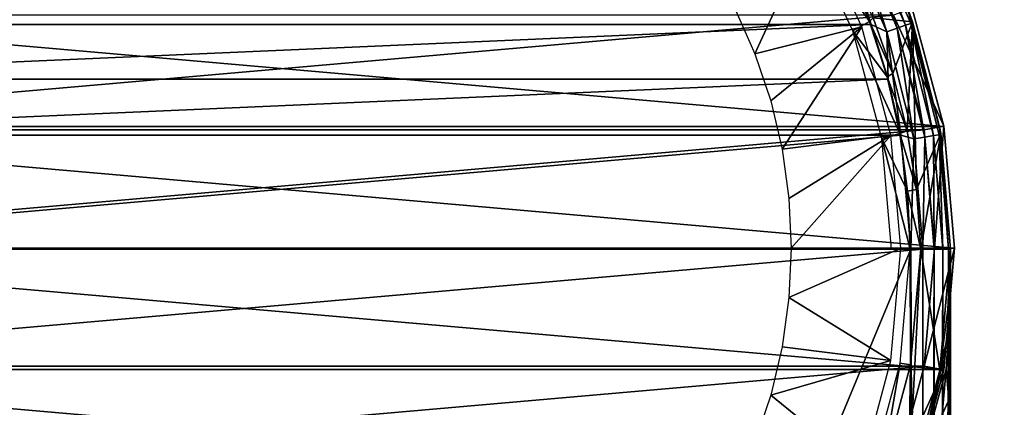
# Model space of a CAD drawing. Units: millimetres. Extents: x -180 to 70, y -83 to 50.
# Drawn here: x -6 to 19, y -4 to 6 of the extents above; entities that cross this region are included whole.
import ezdxf

# ---------------------------------------------------------------- set-up
doc = ezdxf.new("R2010")
doc.units = ezdxf.units.MM
doc.header["$LTSCALE"] = 41.718519
for name, color, linetype in [('1', 7, 'CONTINUOUS'), ('10', 7, 'CONTINUOUS'), ('11', 7, 'CONTINUOUS'), ('2', 7, 'CONTINUOUS'), ('20', 7, 'CONTINUOUS'), ('21', 7, 'CONTINUOUS'), ('22', 7, 'CONTINUOUS'), ('23', 7, 'CONTINUOUS'), ('24', 7, 'CONTINUOUS'), ('28', 7, 'CONTINUOUS'), ('29', 7, 'CONTINUOUS'), ('3', 7, 'CONTINUOUS'), ('32', 7, 'CONTINUOUS'), ('37', 7, 'CONTINUOUS'), ('4', 7, 'CONTINUOUS'), ('43', 7, 'CONTINUOUS'), ('45', 7, 'CONTINUOUS'), ('46', 7, 'CONTINUOUS'), ('5', 7, 'CONTINUOUS'), ('6', 7, 'CONTINUOUS'), ('7', 7, 'CONTINUOUS'), ('8', 7, 'CONTINUOUS')]:
    doc.layers.add(name, color=color, linetype=linetype)

msp = doc.modelspace()

# ---------------------------------------------------------------- linework, layer by layer
at = {"layer": '1', "color": 7, "linetype": 'CONTINUOUS', "true_color": 0xaaaaaa}
for points in [[(-16.069, 5.847, 70.5), (-16.84, 2.968, 70.5), (16.069, 5.847, 70.5), (-16.069, 5.847, 70.5)], [(16.069, 5.847, 70.5), (-16.84, 2.968, 70.5), (16.84, 2.968, 70.5), (16.069, 5.847, 70.5)], [(-17.1, 0, 70.5), (17.1, 0, 70.5), (16.84, 2.968, 70.5), (-17.1, 0, 70.5)], [(-16.84, 2.968, 70.5), (-17.1, 0, 70.5), (16.84, 2.968, 70.5), (-16.84, 2.968, 70.5)], [(-16.84, -2.968, 70.5), (17.1, 0, 70.5), (-17.1, 0, 70.5), (-16.84, -2.968, 70.5)], [(16.84, -2.968, 70.5), (17.1, 0, 70.5), (-16.84, -2.968, 70.5), (16.84, -2.968, 70.5)], [(-16.069, -5.847, 70.5), (16.84, -2.968, 70.5), (-16.84, -2.968, 70.5), (-16.069, -5.847, 70.5)], [(16.069, -5.847, 70.5), (16.84, -2.968, 70.5), (-16.069, -5.847, 70.5), (16.069, -5.847, 70.5)]]:
    msp.add_3dface(points, dxfattribs=at)
at = {"layer": '10', "color": 7, "linetype": 'CONTINUOUS', "true_color": 0xaaaaaa}
for points in [[(-174.5, 50, 50), (65.5, 50, 50), (-174.5, -50, 50), (-174.5, 50, 50)], [(-174.5, -50, 50), (65.5, 50, 50), (65.5, -50, 50), (-174.5, -50, 50)]]:
    msp.add_3dface(points, dxfattribs=at)
at = {"layer": '11', "color": 7, "linetype": 'CONTINUOUS', "true_color": 0xaaaaaa}
for points in [[(-174.5, -50, 52), (65.5, -50, 52), (-174.5, 50, 52), (-174.5, -50, 52)], [(-174.5, 50, 52), (65.5, -50, 52), (65.5, 50, 52), (-174.5, 50, 52)]]:
    msp.add_3dface(points, dxfattribs=at)
at = {"layer": '2', "color": 7, "linetype": 'CONTINUOUS', "true_color": 0xaaaaaa}
for points in [[(17.333, 3.055, 50), (16.539, 6.019, 50), (16.539, 6.019, 70), (17.333, 3.055, 50)], [(17.333, 3.056, 70), (17.333, 3.055, 50), (16.539, 6.019, 70), (17.333, 3.056, 70)], [(17.6, 0, 70), (17.333, 3.055, 50), (17.333, 3.056, 70), (17.6, 0, 70)], [(17.6, 0, 50), (17.333, 3.055, 50), (17.6, 0, 70), (17.6, 0, 50)]]:
    msp.add_3dface(points, dxfattribs=at)
at = {"layer": '20', "color": 7, "linetype": 'CONTINUOUS', "true_color": 0xaaaaaa}
for points in [[(17.234, -3.065, 72.601), (16.445, -6.012, 72.601), (16.75, -0.027, 72.601), (17.234, -3.065, 72.601)], [(16.75, -0.027, 72.601), (16.445, -6.012, 72.601), (16.496, -2.935, 72.601), (16.75, -0.027, 72.601)], [(17.5, -0.027, 72.601), (17.234, -3.065, 72.601), (16.75, -0.027, 72.601), (17.5, -0.027, 72.601)], [(16.496, -2.935, 72.601), (16.445, -6.012, 72.601), (15.74, -5.756, 72.601), (16.496, -2.935, 72.601)]]:
    msp.add_3dface(points, dxfattribs=at)
at = {"layer": '21', "color": 7, "linetype": 'CONTINUOUS', "true_color": 0xaaaaaa}
for points in [[(-14.953, 6.948, 98.601), (-15.505, 5.616, 98.601), (14.953, 6.948, 98.601), (-14.953, 6.948, 98.601)], [(14.953, 6.948, 98.601), (-15.505, 5.616, 98.601), (15.505, 5.616, 98.601), (14.953, 6.948, 98.601)], [(-15.505, 5.616, 98.601), (-15.937, 4.243, 98.601), (15.505, 5.616, 98.601), (-15.505, 5.616, 98.601)], [(15.505, 5.616, 98.601), (-15.937, 4.243, 98.601), (15.937, 4.243, 98.601), (15.505, 5.616, 98.601)], [(-15.937, 4.243, 98.601), (-16.25, 2.837, 98.601), (15.937, 4.243, 98.601), (-15.937, 4.243, 98.601)], [(15.937, 4.243, 98.601), (-16.25, 2.837, 98.601), (16.25, 2.837, 98.601), (15.937, 4.243, 98.601)], [(-16.5, -0.027, 98.601), (16.5, -0.027, 98.601), (16.25, 2.837, 98.601), (-16.5, -0.027, 98.601)], [(-16.25, 2.837, 98.601), (-16.5, -0.027, 98.601), (16.25, 2.837, 98.601), (-16.25, 2.837, 98.601)], [(16.5, -79.527, 98.601), (16.5, -0.027, 98.601), (-16.5, -79.527, 98.601), (16.5, -79.527, 98.601)], [(-16.5, -79.527, 98.601), (16.5, -0.027, 98.601), (-16.5, -0.027, 98.601), (-16.5, -79.527, 98.601)]]:
    msp.add_3dface(points, dxfattribs=at)
at = {"layer": '22', "color": 7, "linetype": 'CONTINUOUS', "true_color": 0xaaaaaa}
for points in [[(15.39, 8.302, 76.485), (16.445, 5.958, 97.601), (16.542, 5.682, 75.263), (15.39, 8.302, 76.485)], [(16.445, 5.958, 97.601), (17.234, 3.012, 97.601), (16.542, 5.682, 75.263), (16.445, 5.958, 97.601)], [(16.542, 5.682, 75.263), (17.234, 3.012, 97.601), (17.257, 2.876, 73.955), (16.542, 5.682, 75.263)], [(17.234, 3.012, 97.601), (17.5, -0.027, 97.601), (17.257, 2.876, 73.955), (17.234, 3.012, 97.601)], [(17.5, -0.027, 72.601), (17.257, 2.876, 73.955), (17.5, -0.027, 94.101), (17.5, -0.027, 72.601)], [(17.257, 2.876, 73.955), (17.5, -0.027, 97.601), (17.5, -0.027, 94.101), (17.257, 2.876, 73.955)]]:
    msp.add_3dface(points, dxfattribs=at)
at = {"layer": '23', "color": 7, "linetype": 'CONTINUOUS', "true_color": 0xaaaaaa}
for points in [[(17.234, -3.065, 72.601), (17.5, -0.027, 72.601), (17.234, -3.066, 94.101), (17.234, -3.065, 72.601)], [(17.234, -3.066, 94.101), (17.5, -0.027, 72.601), (17.433, -1.552, 94.101), (17.234, -3.066, 94.101)], [(17.5, -0.027, 72.601), (17.5, -0.027, 94.101), (17.433, -1.552, 94.101), (17.5, -0.027, 72.601)], [(16.445, -6.012, 72.601), (17.234, -3.065, 72.601), (16.445, -6.012, 94.101), (16.445, -6.012, 72.601)], [(16.445, -6.012, 94.101), (17.234, -3.065, 72.601), (16.904, -4.556, 94.101), (16.445, -6.012, 94.101)], [(16.904, -4.556, 94.101), (17.234, -3.065, 72.601), (17.234, -3.066, 94.101), (16.904, -4.556, 94.101)]]:
    msp.add_3dface(points, dxfattribs=at)
at = {"layer": '24', "color": 7, "linetype": 'CONTINUOUS', "true_color": 0xaaaaaa}
for points in [[(15.39, 8.302, 76.485), (16.542, 5.682, 75.263), (15.559, 5.781, 75.31), (15.39, 8.302, 76.485)], [(15.559, 5.781, 75.31), (16.542, 5.682, 75.263), (16.047, 4.385, 74.659), (15.559, 5.781, 75.31)], [(16.047, 4.385, 74.659), (16.542, 5.682, 75.263), (16.411, 2.941, 73.985), (16.047, 4.385, 74.659)], [(16.411, 2.941, 73.985), (16.542, 5.682, 75.263), (16.646, 1.469, 73.299), (16.411, 2.941, 73.985)], [(16.542, 5.682, 75.263), (17.257, 2.876, 73.955), (16.646, 1.469, 73.299), (16.542, 5.682, 75.263)], [(17.257, 2.876, 73.955), (16.75, -0.027, 72.601), (16.646, 1.469, 73.299), (17.257, 2.876, 73.955)], [(17.5, -0.027, 72.601), (16.75, -0.027, 72.601), (17.257, 2.876, 73.955), (17.5, -0.027, 72.601)]]:
    msp.add_3dface(points, dxfattribs=at)
at = {"layer": '28', "color": 7, "linetype": 'CONTINUOUS', "true_color": 0xaaaaaa}
for points in [[(17.5, -0.027, 94.101), (17.5, -0.027, 97.601), (17.5, -1.076, 94.508), (17.5, -0.027, 94.101)], [(17.5, -0.027, 97.601), (17.5, -79.527, 97.601), (17.5, -9.448, 96.601), (17.5, -0.027, 97.601)], [(17.5, -1.076, 94.508), (17.5, -0.027, 97.601), (17.5, -1.902, 94.823), (17.5, -1.076, 94.508)], [(17.5, -1.902, 94.823), (17.5, -0.027, 97.601), (17.5, -2.133, 94.909), (17.5, -1.902, 94.823)], [(17.5, -2.133, 94.909), (17.5, -0.027, 97.601), (17.5, -3.293, 95.325), (17.5, -2.133, 94.909)], [(17.5, -3.293, 95.325), (17.5, -0.027, 97.601), (17.5, -3.788, 95.493), (17.5, -3.293, 95.325)], [(17.5, -3.788, 95.493), (17.5, -0.027, 97.601), (17.5, -4.594, 95.75), (17.5, -3.788, 95.493)], [(17.5, -4.594, 95.75), (17.5, -0.027, 97.601), (17.5, -5.702, 96.062), (17.5, -4.594, 95.75)], [(17.5, -5.702, 96.062), (17.5, -0.027, 97.601), (17.5, -5.937, 96.121), (17.5, -5.702, 96.062)], [(17.5, -5.937, 96.121), (17.5, -0.027, 97.601), (17.5, -7.208, 96.39), (17.5, -5.937, 96.121)], [(17.5, -7.208, 96.39), (17.5, -0.027, 97.601), (17.5, -7.604, 96.455), (17.5, -7.208, 96.39)], [(17.5, -7.604, 96.455), (17.5, -0.027, 97.601), (17.5, -8.372, 96.549), (17.5, -7.604, 96.455)], [(17.5, -8.372, 96.549), (17.5, -0.027, 97.601), (17.5, -9.448, 96.601), (17.5, -8.372, 96.549)]]:
    msp.add_3dface(points, dxfattribs=at)
at = {"layer": '29', "color": 7, "linetype": 'CONTINUOUS', "true_color": 0xaaaaaa}
for points in [[(17.433, -1.552, 94.101), (17.5, -0.027, 94.101), (17.473, -1.507, 94.425), (17.433, -1.552, 94.101)], [(17.234, -3.066, 94.101), (17.433, -1.552, 94.101), (17.446, -2.122, 94.558), (17.234, -3.066, 94.101)], [(17.446, -2.122, 94.558), (17.433, -1.552, 94.101), (17.473, -1.507, 94.425), (17.446, -2.122, 94.558)], [(17.234, -3.066, 94.101), (17.446, -2.122, 94.558), (16.88, -4.914, 94.564), (17.234, -3.066, 94.101)], [(17.446, -2.122, 94.558), (17.388, -3.047, 94.751), (16.88, -4.914, 94.564), (17.446, -2.122, 94.558)], [(17.388, -3.047, 94.751), (17.289, -4.184, 94.977), (16.88, -4.914, 94.564), (17.388, -3.047, 94.751)], [(16.904, -4.556, 94.101), (17.234, -3.066, 94.101), (16.88, -4.914, 94.564), (16.904, -4.556, 94.101)]]:
    msp.add_3dface(points, dxfattribs=at)
at = {"layer": '3', "color": 7, "linetype": 'CONTINUOUS', "true_color": 0xaaaaaa}
for points in [[(17.6, 0, 50), (17.6, 0, 70), (17.333, -3.056, 70), (17.6, 0, 50)], [(17.333, -3.055, 50), (17.6, 0, 50), (17.333, -3.056, 70), (17.333, -3.055, 50)], [(16.539, -6.019, 50), (17.333, -3.055, 50), (16.539, -6.019, 70), (16.539, -6.019, 50)], [(16.539, -6.019, 70), (17.333, -3.055, 50), (17.333, -3.056, 70), (16.539, -6.019, 70)]]:
    msp.add_3dface(points, dxfattribs=at)
at = {"layer": '32', "color": 7, "linetype": 'CONTINUOUS', "true_color": 0xaaaaaa}
for points in [[(16.5, -0.027, 98.601), (16.5, -79.527, 98.601), (16.809, -79.527, 98.552), (16.5, -0.027, 98.601)], [(16.808, -0.027, 98.553), (16.5, -0.027, 98.601), (16.809, -79.527, 98.552), (16.808, -0.027, 98.553)], [(17.087, -0.027, 98.411), (16.808, -0.027, 98.553), (16.809, -79.527, 98.552), (17.087, -0.027, 98.411)], [(17.088, -79.527, 98.41), (17.087, -0.027, 98.411), (16.809, -79.527, 98.552), (17.088, -79.527, 98.41)], [(17.309, -0.027, 98.189), (17.087, -0.027, 98.411), (17.088, -79.527, 98.41), (17.309, -0.027, 98.189)], [(17.309, -79.527, 98.189), (17.309, -0.027, 98.189), (17.088, -79.527, 98.41), (17.309, -79.527, 98.189)], [(17.451, -0.027, 97.91), (17.309, -0.027, 98.189), (17.309, -79.527, 98.189), (17.451, -0.027, 97.91)], [(17.451, -79.527, 97.909), (17.451, -0.027, 97.91), (17.309, -79.527, 98.189), (17.451, -79.527, 97.909)], [(17.5, -79.527, 97.601), (17.5, -0.027, 97.601), (17.451, -0.027, 97.91), (17.5, -79.527, 97.601)], [(17.5, -79.527, 97.601), (17.451, -0.027, 97.91), (17.451, -79.527, 97.909), (17.5, -79.527, 97.601)]]:
    msp.add_3dface(points, dxfattribs=at)
at = {"layer": '37', "color": 7, "linetype": 'CONTINUOUS', "true_color": 0xaaaaaa}
for points in [[(15.028, 8.106, 98.411), (16.161, 5.521, 98.411), (15.223, 8.211, 98.189), (15.028, 8.106, 98.411)], [(15.223, 8.211, 98.189), (16.371, 5.593, 98.189), (15.348, 8.279, 97.91), (15.223, 8.211, 98.189)], [(15.223, 8.211, 98.189), (16.161, 5.521, 98.411), (16.371, 5.593, 98.189), (15.223, 8.211, 98.189)], [(16.445, 5.958, 97.601), (15.348, 8.279, 97.91), (16.506, 5.639, 97.91), (16.445, 5.958, 97.601)], [(15.348, 8.279, 97.91), (16.371, 5.593, 98.189), (16.506, 5.639, 97.91), (15.348, 8.279, 97.91)], [(14.782, 7.973, 98.553), (15.897, 5.43, 98.553), (15.028, 8.106, 98.411), (14.782, 7.973, 98.553)], [(14.953, 6.948, 98.601), (15.505, 5.616, 98.601), (14.782, 7.973, 98.553), (14.953, 6.948, 98.601)], [(14.782, 7.973, 98.553), (15.505, 5.616, 98.601), (15.897, 5.43, 98.553), (14.782, 7.973, 98.553)], [(15.028, 8.106, 98.411), (15.897, 5.43, 98.553), (16.161, 5.521, 98.411), (15.028, 8.106, 98.411)], [(17.234, 3.012, 97.601), (16.445, 5.958, 97.601), (16.506, 5.639, 97.91), (17.234, 3.012, 97.601)], [(15.505, 5.616, 98.601), (15.937, 4.243, 98.601), (15.897, 5.43, 98.553), (15.505, 5.616, 98.601)], [(15.897, 5.43, 98.553), (16.579, 2.739, 98.553), (16.161, 5.521, 98.411), (15.897, 5.43, 98.553)], [(16.161, 5.521, 98.411), (16.854, 2.785, 98.411), (16.371, 5.593, 98.189), (16.161, 5.521, 98.411)], [(16.161, 5.521, 98.411), (16.579, 2.739, 98.553), (16.854, 2.785, 98.411), (16.161, 5.521, 98.411)], [(16.371, 5.593, 98.189), (17.073, 2.822, 98.189), (16.506, 5.639, 97.91), (16.371, 5.593, 98.189)], [(16.371, 5.593, 98.189), (16.854, 2.785, 98.411), (17.073, 2.822, 98.189), (16.371, 5.593, 98.189)], [(17.234, 3.012, 97.601), (16.506, 5.639, 97.91), (17.213, 2.845, 97.91), (17.234, 3.012, 97.601)], [(16.506, 5.639, 97.91), (17.073, 2.822, 98.189), (17.213, 2.845, 97.91), (16.506, 5.639, 97.91)], [(15.937, 4.243, 98.601), (16.25, 2.837, 98.601), (15.897, 5.43, 98.553), (15.937, 4.243, 98.601)], [(15.897, 5.43, 98.553), (16.25, 2.837, 98.601), (16.579, 2.739, 98.553), (15.897, 5.43, 98.553)], [(17.451, -0.027, 97.91), (17.234, 3.012, 97.601), (17.213, 2.845, 97.91), (17.451, -0.027, 97.91)], [(17.5, -0.027, 97.601), (17.234, 3.012, 97.601), (17.451, -0.027, 97.91), (17.5, -0.027, 97.601)], [(16.25, 2.837, 98.601), (16.5, -0.027, 98.601), (16.579, 2.739, 98.553), (16.25, 2.837, 98.601)], [(16.5, -0.027, 98.601), (16.808, -0.027, 98.553), (16.579, 2.739, 98.553), (16.5, -0.027, 98.601)], [(16.579, 2.739, 98.553), (16.808, -0.027, 98.553), (16.854, 2.785, 98.411), (16.579, 2.739, 98.553)], [(16.808, -0.027, 98.553), (17.087, -0.027, 98.411), (16.854, 2.785, 98.411), (16.808, -0.027, 98.553)], [(16.854, 2.785, 98.411), (17.087, -0.027, 98.411), (17.073, 2.822, 98.189), (16.854, 2.785, 98.411)], [(17.073, 2.822, 98.189), (17.309, -0.027, 98.189), (17.213, 2.845, 97.91), (17.073, 2.822, 98.189)], [(17.087, -0.027, 98.411), (17.309, -0.027, 98.189), (17.073, 2.822, 98.189), (17.087, -0.027, 98.411)], [(17.309, -0.027, 98.189), (17.451, -0.027, 97.91), (17.213, 2.845, 97.91), (17.309, -0.027, 98.189)]]:
    msp.add_3dface(points, dxfattribs=at)
at = {"layer": '4', "color": 7, "linetype": 'CONTINUOUS', "true_color": 0xaaaaaa}
for points in [[(17.1, 0, 70.5), (16.84, -2.968, 70.5), (17.6, 0, 70), (17.1, 0, 70.5)], [(17.6, 0, 70), (16.84, -2.968, 70.5), (17.333, -3.056, 70), (17.6, 0, 70)], [(16.84, -2.968, 70.5), (16.069, -5.847, 70.5), (17.333, -3.056, 70), (16.84, -2.968, 70.5)], [(16.069, -5.847, 70.5), (16.539, -6.019, 70), (17.333, -3.056, 70), (16.069, -5.847, 70.5)]]:
    msp.add_3dface(points, dxfattribs=at)
at = {"layer": '43', "color": 7, "linetype": 'CONTINUOUS', "true_color": 0xaaaaaa}
for points in [[(17.5, -0.027, 94.101), (17.5, -1.076, 94.508), (17.473, -1.507, 94.425), (17.5, -0.027, 94.101)], [(17.5, -1.076, 94.508), (17.5, -1.902, 94.823), (17.473, -1.507, 94.425), (17.5, -1.076, 94.508)], [(17.5, -1.902, 94.823), (17.446, -2.122, 94.558), (17.473, -1.507, 94.425), (17.5, -1.902, 94.823)], [(17.446, -2.122, 94.558), (17.5, -1.902, 94.823), (17.455, -3.818, 95.19), (17.446, -2.122, 94.558)], [(17.5, -1.902, 94.823), (17.5, -2.133, 94.909), (17.455, -3.818, 95.19), (17.5, -1.902, 94.823)], [(17.388, -3.047, 94.751), (17.446, -2.122, 94.558), (17.455, -3.818, 95.19), (17.388, -3.047, 94.751)], [(17.5, -2.133, 94.909), (17.5, -3.293, 95.325), (17.455, -3.818, 95.19), (17.5, -2.133, 94.909)], [(17.289, -4.184, 94.977), (17.388, -3.047, 94.751), (17.455, -3.818, 95.19), (17.289, -4.184, 94.977)], [(17.5, -3.293, 95.325), (17.5, -3.788, 95.493), (17.455, -3.818, 95.19), (17.5, -3.293, 95.325)], [(17.32, -5.724, 95.476), (17.289, -4.184, 94.977), (17.455, -3.818, 95.19), (17.32, -5.724, 95.476)], [(17.5, -3.788, 95.493), (17.32, -5.724, 95.476), (17.455, -3.818, 95.19), (17.5, -3.788, 95.493)], [(17.32, -5.724, 95.476), (17.5, -3.788, 95.493), (17.454, -5.704, 95.754), (17.32, -5.724, 95.476)], [(17.5, -3.788, 95.493), (17.5, -4.594, 95.75), (17.454, -5.704, 95.754), (17.5, -3.788, 95.493)]]:
    msp.add_3dface(points, dxfattribs=at)
at = {"layer": '45', "color": 7, "linetype": 'CONTINUOUS', "true_color": 0xaaaaaa}
for points in [[(14.9, 7.033, 77.601), (15.559, 5.781, 75.31), (15.466, 5.689, 77.601), (14.9, 7.033, 77.601)], [(15.559, 5.781, 75.31), (16.047, 4.385, 74.659), (15.466, 5.689, 77.601), (15.559, 5.781, 75.31)], [(15.466, 5.689, 77.601), (16.047, 4.385, 74.659), (15.91, 4.299, 77.601), (15.466, 5.689, 77.601)], [(16.047, 4.385, 74.659), (16.411, 2.941, 73.985), (15.91, 4.299, 77.601), (16.047, 4.385, 74.659)], [(15.91, 4.299, 77.601), (16.411, 2.941, 73.985), (16.23, 2.876, 77.601), (15.91, 4.299, 77.601)], [(16.411, 2.941, 73.985), (16.646, 1.469, 73.299), (16.23, 2.876, 77.601), (16.411, 2.941, 73.985)], [(16.23, 2.876, 77.601), (16.646, 1.469, 73.299), (16.423, 1.43, 77.601), (16.23, 2.876, 77.601)], [(16.646, 1.469, 73.299), (16.75, -0.027, 72.601), (16.423, 1.43, 77.601), (16.646, 1.469, 73.299)], [(16.423, 1.43, 77.601), (16.75, -0.027, 72.601), (16.488, -0.027, 77.601), (16.423, 1.43, 77.601)], [(16.488, -0.027, 77.601), (16.496, -2.935, 72.601), (16.237, -2.89, 77.601), (16.488, -0.027, 77.601)], [(16.75, -0.027, 72.601), (16.496, -2.935, 72.601), (16.488, -0.027, 77.601), (16.75, -0.027, 72.601)], [(16.237, -2.89, 77.601), (15.74, -5.756, 72.601), (15.494, -5.666, 77.601), (16.237, -2.89, 77.601)], [(16.496, -2.935, 72.601), (15.74, -5.756, 72.601), (16.237, -2.89, 77.601), (16.496, -2.935, 72.601)]]:
    msp.add_3dface(points, dxfattribs=at)
at = {"layer": '46', "color": 7, "linetype": 'CONTINUOUS', "true_color": 0xaaaaaa}
for points in [[(14.9, 7.033, 77.601), (15.466, 5.689, 77.601), (13.87, 7.981, 95.628), (14.9, 7.033, 77.601)], [(13.87, 7.981, 95.628), (15.466, 5.689, 77.601), (15.05, 5.451, 95.628), (13.87, 7.981, 95.628)], [(15.466, 5.689, 77.601), (15.91, 4.299, 77.601), (15.05, 5.451, 95.628), (15.466, 5.689, 77.601)], [(15.91, 4.299, 77.601), (16.23, 2.876, 77.601), (15.05, 5.451, 95.628), (15.91, 4.299, 77.601)], [(15.05, 5.451, 95.628), (16.23, 2.876, 77.601), (15.773, 2.754, 95.628), (15.05, 5.451, 95.628)], [(16.23, 2.876, 77.601), (16.423, 1.43, 77.601), (15.773, 2.754, 95.628), (16.23, 2.876, 77.601)], [(16.423, 1.43, 77.601), (16.488, -0.027, 77.601), (15.773, 2.754, 95.628), (16.423, 1.43, 77.601)], [(16.488, -0.027, 77.601), (16.016, -0.027, 95.628), (15.773, 2.754, 95.628), (16.488, -0.027, 77.601)]]:
    msp.add_3dface(points, dxfattribs=at)
at = {"layer": '5', "color": 7, "linetype": 'CONTINUOUS', "true_color": 0xaaaaaa}
for points in [[(16.069, 5.847, 70.5), (17.333, 3.056, 70), (16.539, 6.019, 70), (16.069, 5.847, 70.5)], [(16.069, 5.847, 70.5), (16.84, 2.968, 70.5), (17.333, 3.056, 70), (16.069, 5.847, 70.5)], [(16.84, 2.968, 70.5), (17.1, 0, 70.5), (17.333, 3.056, 70), (16.84, 2.968, 70.5)], [(17.1, 0, 70.5), (17.6, 0, 70), (17.333, 3.056, 70), (17.1, 0, 70.5)]]:
    msp.add_3dface(points, dxfattribs=at)
at = {"layer": '6', "color": 7, "linetype": 'CONTINUOUS', "true_color": 0xaaaaaa}
for points in [[(-17.333, 3.055, 50), (-16.539, 6.019, 50), (17.333, 3.055, 50), (-17.333, 3.055, 50)], [(-16.539, 6.019, 50), (16.539, 6.019, 50), (17.333, 3.055, 50), (-16.539, 6.019, 50)], [(-17.6, 0, 50), (-17.333, 3.055, 50), (17.6, 0, 50), (-17.6, 0, 50)], [(-17.333, 3.055, 50), (17.333, 3.055, 50), (17.6, 0, 50), (-17.333, 3.055, 50)], [(-17.6, 0, 50), (17.6, 0, 50), (17.333, -3.055, 50), (-17.6, 0, 50)], [(-17.6, 0, 50), (17.333, -3.055, 50), (-17.333, -3.055, 50), (-17.6, 0, 50)], [(17.333, -3.055, 50), (16.539, -6.019, 50), (-17.333, -3.055, 50), (17.333, -3.055, 50)], [(16.539, -6.019, 50), (-16.539, -6.019, 50), (-17.333, -3.055, 50), (16.539, -6.019, 50)]]:
    msp.add_3dface(points, dxfattribs=at)
at = {"layer": '7', "color": 7, "linetype": 'CONTINUOUS', "true_color": 0xaaaaaa}
for points in [[(12.588, 4.877, 81), (14.073, 8.125, 70.5), (12.085, 6.017, 81), (12.588, 4.877, 81)], [(15.27, 5.558, 70.5), (14.073, 8.125, 70.5), (12.588, 4.877, 81), (15.27, 5.558, 70.5)], [(12.985, 3.694, 81), (15.27, 5.558, 70.5), (12.588, 4.877, 81), (12.985, 3.694, 81)], [(13.27, 2.481, 81), (15.27, 5.558, 70.5), (12.985, 3.694, 81), (13.27, 2.481, 81)], [(16.003, 2.822, 70.5), (15.27, 5.558, 70.5), (13.27, 2.481, 81), (16.003, 2.822, 70.5)], [(13.442, 1.246, 81), (16.003, 2.822, 70.5), (13.27, 2.481, 81), (13.442, 1.246, 81)], [(13.5, 0, 81), (16.003, 2.822, 70.5), (13.442, 1.246, 81), (13.5, 0, 81)], [(16.25, 0, 70.5), (16.003, 2.822, 70.5), (13.5, 0, 81), (16.25, 0, 70.5)]]:
    msp.add_3dface(points, dxfattribs=at)
at = {"layer": '8', "color": 7, "linetype": 'CONTINUOUS', "true_color": 0xaaaaaa}
for points in [[(16.25, 0, 70.5), (13.5, 0, 81), (13.442, -1.246, 81), (16.25, 0, 70.5)], [(16.25, 0, 70.5), (13.442, -1.246, 81), (16.003, -2.822, 70.5), (16.25, 0, 70.5)], [(13.442, -1.246, 81), (13.27, -2.481, 81), (16.003, -2.822, 70.5), (13.442, -1.246, 81)], [(13.27, -2.481, 81), (12.985, -3.694, 81), (16.003, -2.822, 70.5), (13.27, -2.481, 81)], [(16.003, -2.822, 70.5), (12.985, -3.694, 81), (15.27, -5.558, 70.5), (16.003, -2.822, 70.5)], [(12.985, -3.694, 81), (12.588, -4.877, 81), (15.27, -5.558, 70.5), (12.985, -3.694, 81)]]:
    msp.add_3dface(points, dxfattribs=at)

doc.saveas('drawing.dxf')
